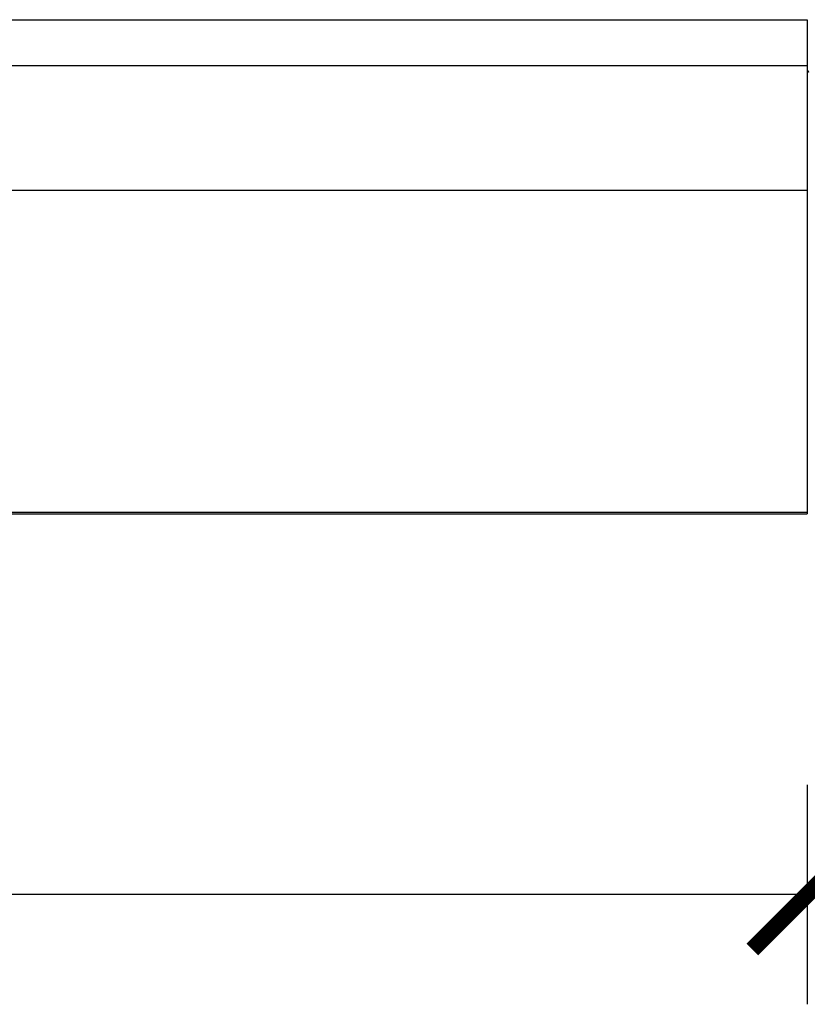
# Model space of a CAD drawing. Units: millimetres. Extents: x 25 to 403, y 2764 to 2956.
# Drawn here: x 231 to 245, y 2936 to 2954 of the extents above; entities that cross this region are included whole.
import ezdxf

# ---------------------------------------------------------------- set-up
doc = ezdxf.new("R2010")
doc.units = ezdxf.units.MM
doc.layers.add('TONI', color=4, linetype='Continuous')
doc.layers.add('TONI-BEMASSUNG', color=7, linetype='Continuous')
doc.styles.add('GD', font='arial.ttf')
doc.dimstyles.new('GD2', dxfattribs={"dimscale": 2, "dimtxt": 3, "dimasz": 2, "dimexe": 2, "dimexo": 5, "dimgap": 1, "dimtad": 1, "dimdec": 0, "dimzin": 0, "dimtxsty": 'GD', "dimblk": 'ARCHTICK', "dimcen": 1, "dimdle": 2, "dimadec": 0, "dimazin": 0, "dimtfac": 1, "dimtdec": 0, "dimtofl": 0, "dimtmove": 0, "dimatfit": 2, "dimfxl": 2, "dimfxlon": 1, "dimtolj": 1, "dimtzin": 0, "dimarcsym": 0})

# ---------------------------------------------------------------- blocks, each defined once
blk = doc.blocks.new('_ArchTick')
at = {"color": 0, "linetype": 'ByBlock', "const_width": 0.15}
blk.add_lwpolyline([(-0.5, -0.5), (0.5, 0.5)], dxfattribs=at)
blk = doc.blocks.new('*D143')
at = {"layer": 'Defpoints', "color": 0, "transparency": 16777216}
for p in [(245.413, 2949.988), (258.033, 2949.988), (245.413, 2937.76)]:
    blk.add_point(p, dxfattribs=at)
at = {"layer": 'TONI-BEMASSUNG', "color": 0, "lineweight": -2, "transparency": 16777216}
for p, q in [((245.413, 2939.76), (245.413, 2935.76)), ((258.033, 2939.76), (258.033, 2935.76)), ((260.033, 2937.76), (243.413, 2937.76))]:
    blk.add_line(p, q, dxfattribs=at)
at = {"layer": 'TONI-BEMASSUNG', "color": 0, "lineweight": -2, "transparency": 16777216, "xscale": 2, "yscale": 2, "zscale": 2, "rotation": 180}
blk.add_blockref('_ArchTick', (245.413, 2937.76), dxfattribs=at)
at = {"layer": 'TONI-BEMASSUNG', "color": 0, "lineweight": -2, "transparency": 16777216, "xscale": 2, "yscale": 2, "zscale": 2}
blk.add_blockref('_ArchTick', (258.033, 2937.76), dxfattribs=at)
at = {"layer": 'TONI-BEMASSUNG', "color": 0, "transparency": 16777216, "insert": (251.723, 2940.293), "char_height": 3, "attachment_point": 5, "style": 'GD'}
blk.add_mtext('\\A1;13', dxfattribs=at)
blk = doc.blocks.new('*D144')
at = {"layer": 'Defpoints', "color": 0, "transparency": 16777216}
for p in [(245.413, 2949.988), (45.413, 2944.724), (45.413, 2937.76)]:
    blk.add_point(p, dxfattribs=at)
at = {"layer": 'TONI-BEMASSUNG', "color": 0, "lineweight": -2, "transparency": 16777216}
for p, q in [((45.413, 2939.724), (45.413, 2935.76)), ((245.413, 2939.76), (245.413, 2935.76)), ((247.413, 2937.76), (43.413, 2937.76))]:
    blk.add_line(p, q, dxfattribs=at)
at = {"layer": 'TONI-BEMASSUNG', "color": 0, "lineweight": -2, "transparency": 16777216, "xscale": 2, "yscale": 2, "zscale": 2, "rotation": 180}
blk.add_blockref('_ArchTick', (45.413, 2937.76), dxfattribs=at)
at = {"layer": 'TONI-BEMASSUNG', "color": 0, "lineweight": -2, "transparency": 16777216, "xscale": 2, "yscale": 2, "zscale": 2}
blk.add_blockref('_ArchTick', (245.413, 2937.76), dxfattribs=at)
at = {"layer": 'TONI-BEMASSUNG', "color": 0, "transparency": 16777216, "insert": (145.413, 2940.292), "char_height": 3, "attachment_point": 5, "style": 'GD'}
blk.add_mtext('\\A1;1VE=10m', dxfattribs=at)

msp = doc.modelspace()

# ---------------------------------------------------------------- linework, layer by layer
at = {"layer": 'TONI'}
for points in [[(45.413, 2953.691), (245.413, 2953.691)], [(45.413, 2952.855), (245.413, 2952.855)], [(245.413, 2952.773), (245.415, 2952.769), (245.418, 2952.765), (245.421, 2952.76), (245.423, 2952.756), (245.425, 2952.754), (245.426, 2952.751), (245.427, 2952.749), (245.428, 2952.747), (245.43, 2952.744), (245.431, 2952.741), (245.432, 2952.739), (245.433, 2952.736)], [(45.413, 2950.585), (245.413, 2950.585)], [(245.413, 2950.585), (245.413, 2944.724)], [(45.413, 2944.724), (245.413, 2944.724)], [(245.413, 2944.724), (245.413, 2944.691)], [(45.413, 2944.691), (245.413, 2944.691)]]:
    msp.add_lwpolyline(points, dxfattribs=at)
for points in [[(245.413, 2953.684, 0), (245.413, 2953.691, 0), (245.413, 2953.691, 0), (245.413, 2953.691, 0), (245.413, 2952.849, 0)], [(245.413, 2952.849, 0), (245.413, 2952.855, 0), (245.413, 2952.855, 0), (245.413, 2951.355, 0), (245.413, 2950.585, 0)]]:
    msp.add_polyline3d(points, dxfattribs=at)

# ---------------------------------------------------------------- dimensions: what is measured, and where the dimension line sits
at = {"layer": 'TONI-BEMASSUNG'}
dim = msp.add_linear_dim(base=(45.413, 2937.76), p1=(245.413, 2949.988), p2=(45.413, 2944.724), text='1VE=10m', dimstyle='GD2', override={"dimscale": 1, "dimtmove": 1}, dxfattribs=at)
dim.commit()
dim.dimension.update_dxf_attribs({"geometry": '*D144', "text_midpoint": (145.413, 2940.292)})
dim = msp.add_linear_dim(base=(245.413, 2937.76), p1=(258.033, 2949.988), p2=(245.413, 2949.988), dimstyle='GD2', override={"dimscale": 1}, dxfattribs=at)
dim.commit()
dim.dimension.update_dxf_attribs({"geometry": '*D143', "text_midpoint": (251.723, 2940.293)})

doc.saveas('drawing.dxf')
